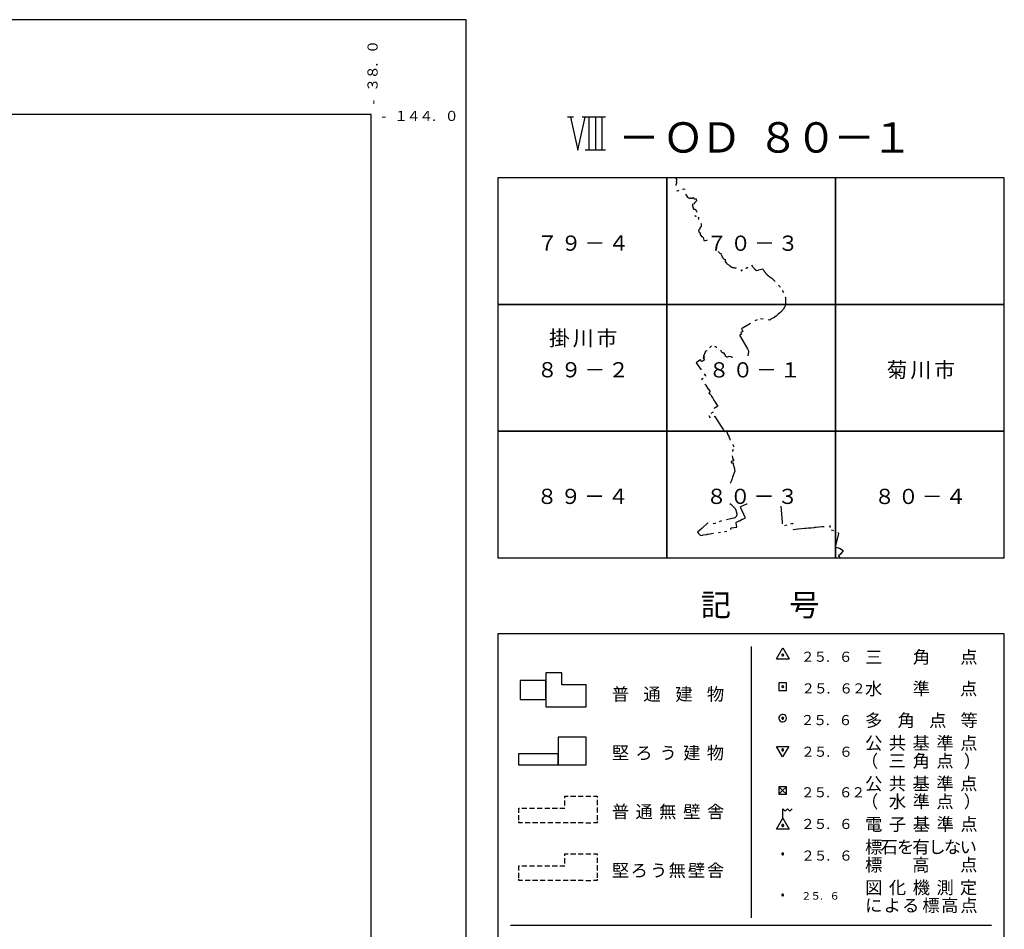
# Model space of a CAD drawing. Units: metres. Extents: x -40055 to -37747, y -145591 to -143873.
# Drawn here: x -38139 to -37750, y -144322 to -143962 of the extents above; entities that cross this region are included whole.
import ezdxf

# ---------------------------------------------------------------- set-up
doc = ezdxf.new("R2010")
doc.units = ezdxf.units.M
doc.header["$LTSCALE"] = 2.5
for name, color, linetype in [('9902000', 7, 'CONTINUOUS'), ('9903000', 7, 'CONTINUOUS'), ('9904000', 7, 'CONTINUOUS'), ('9905000', 7, 'CONTINUOUS'), ('9906000', 7, 'CONTINUOUS'), ('9910000', 7, 'CONTINUOUS')]:
    doc.layers.add(name, color=color, linetype=linetype)
doc.styles.add('Dm_Anotation', font='txt')
doc.styles.add('ＭＳ ゴシック', font='txt')

msp = doc.modelspace()

# ---------------------------------------------------------------- linework, layer by layer
at = {"layer": '9902000', "flags": 128}
for points in [[(-40000, -145500), (-38000, -145500), (-38000, -144000), (-40000, -144000)], [(-37950, -144075), (-37883.33, -144075), (-37883.33, -144025), (-37950, -144025)], [(-37883.33, -144075), (-37816.67, -144075), (-37816.67, -144025), (-37883.33, -144025)], [(-37816.67, -144075), (-37750, -144075), (-37750, -144025), (-37816.67, -144025)], [(-37950, -144125), (-37883.33, -144125), (-37883.33, -144075), (-37950, -144075)], [(-37816.67, -144125), (-37750, -144125), (-37750, -144075), (-37816.67, -144075)], [(-37950, -144175), (-37883.33, -144175), (-37883.33, -144125), (-37950, -144125)], [(-37883.33, -144175), (-37816.67, -144175), (-37816.67, -144125), (-37883.33, -144125)], [(-37816.67, -144175), (-37750, -144175), (-37750, -144125), (-37816.67, -144125)], [(-37950, -145405), (-37750, -145405), (-37750, -144205), (-37950, -144205)]]:
    msp.add_lwpolyline(points, close=True, dxfattribs=at)
for points in [[(-37850, -144210), (-37850, -144228.2), (-37850, -144251.4), (-37850, -144274.6), (-37850, -144297.8), (-37850, -144317.17)], [(-37923.55, -144269.83), (-37923.55, -144269.1), (-37922.29, -144269.1)], [(-37923.55, -144272.83), (-37923.55, -144270.83)], [(-37921.29, -144269.1), (-37919.29, -144269.1)], [(-37918.29, -144269.1), (-37916.29, -144269.1)], [(-37915.29, -144269.1), (-37913.29, -144269.1)], [(-37912.29, -144269.1), (-37910.79, -144269.1), (-37910.79, -144269.6)], [(-37910.79, -144270.6), (-37910.79, -144272.6)], [(-37941.77, -144275.62), (-37941.77, -144273.87), (-37941.52, -144273.87)], [(-37940.52, -144273.87), (-37938.52, -144273.87)], [(-37937.52, -144273.87), (-37935.52, -144273.87)], [(-37934.52, -144273.87), (-37932.52, -144273.87)], [(-37931.52, -144273.87), (-37929.52, -144273.87)], [(-37928.52, -144273.87), (-37926.52, -144273.87)], [(-37925.52, -144273.87), (-37923.55, -144273.87), (-37923.55, -144273.83)], [(-37910.79, -144273.6), (-37910.79, -144275.6)], [(-37940.29, -144279.62), (-37941.79, -144279.62), (-37941.79, -144279.12)], [(-37941.77, -144278.62), (-37941.77, -144276.62)], [(-37910.79, -144279.12), (-37910.79, -144279.62), (-37912.29, -144279.62)], [(-37910.79, -144276.6), (-37910.79, -144278.6)], [(-37937.29, -144279.62), (-37939.29, -144279.62)], [(-37934.29, -144279.62), (-37936.29, -144279.62)], [(-37931.29, -144279.62), (-37933.29, -144279.62)], [(-37928.29, -144279.62), (-37930.29, -144279.62)], [(-37925.29, -144279.62), (-37927.29, -144279.62)], [(-37922.29, -144279.62), (-37924.29, -144279.62)], [(-37919.29, -144279.62), (-37921.29, -144279.62)], [(-37916.29, -144279.62), (-37918.29, -144279.62)], [(-37915.29, -144279.62), (-37913.29, -144279.62)], [(-37755, -144320.17), (-37945, -144320.17)]]:
    msp.add_lwpolyline(points, dxfattribs=at)
at = {"layer": '9903000', "flags": 128}
for points in [[(-37840, -144214.81), (-37837.5, -144210.48), (-37835, -144214.81)], [(-37837.12, -144213.37), (-37837.22, -144213.12), (-37837.46, -144213), (-37837.72, -144213.07), (-37837.87, -144213.3), (-37837.82, -144213.56), (-37837.61, -144213.73), (-37837.35, -144213.71), (-37837.15, -144213.52), (-37837.12, -144213.37)], [(-37840, -144214.81), (-37835, -144214.81)], [(-37837.12, -144225.9), (-37837.22, -144225.64), (-37837.46, -144225.52), (-37837.72, -144225.59), (-37837.87, -144225.82), (-37837.82, -144226.09), (-37837.61, -144226.25), (-37837.35, -144226.24), (-37837.15, -144226.04), (-37837.12, -144225.9)], [(-37836.04, -144238.3), (-37836.14, -144237.76), (-37836.43, -144237.29), (-37836.86, -144236.96), (-37837.38, -144236.81), (-37837.93, -144236.85), (-37838.42, -144237.08), (-37838.8, -144237.47), (-37839.01, -144237.97), (-37839.03, -144238.52), (-37838.85, -144239.04), (-37838.5, -144239.45), (-37838.02, -144239.72), (-37837.48, -144239.79), (-37836.95, -144239.67), (-37836.5, -144239.37), (-37836.18, -144238.93), (-37836.05, -144238.4), (-37836.04, -144238.3)], [(-37837.17, -144238.3), (-37837.27, -144238.04), (-37837.51, -144237.92), (-37837.77, -144237.99), (-37837.91, -144238.22), (-37837.87, -144238.49), (-37837.66, -144238.65), (-37837.39, -144238.64), (-37837.2, -144238.44), (-37837.17, -144238.3)], [(-37837.55, -144253.57), (-37839.92, -144249.45)], [(-37839.92, -144249.45), (-37835.16, -144249.45)], [(-37835.16, -144249.45), (-37837.55, -144253.57)], [(-37839.04, -144265.37), (-37837.54, -144266.87)], [(-37839.04, -144268.37), (-37837.54, -144266.87), (-37836.04, -144268.37)], [(-37836.04, -144265.37), (-37837.54, -144266.87)], [(-37837.5, -144277.79), (-37837.5, -144274.04), (-37836.56, -144274.97), (-37835.62, -144274.04), (-37834.69, -144274.97), (-37833.75, -144274.04)], [(-37837.5, -144277.79), (-37835, -144282.12), (-37840, -144282.12), (-37837.5, -144277.79)], [(-37837.16, -144291.87), (-37837.25, -144291.62), (-37837.5, -144291.5), (-37837.76, -144291.57), (-37837.9, -144291.79), (-37837.86, -144292.06), (-37837.65, -144292.23), (-37837.38, -144292.21), (-37837.19, -144292.02), (-37837.16, -144291.87)], [(-37837.16, -144308.12), (-37837.25, -144307.87), (-37837.5, -144307.75), (-37837.76, -144307.82), (-37837.9, -144308.04), (-37837.86, -144308.31), (-37837.65, -144308.48), (-37837.38, -144308.46), (-37837.19, -144308.27), (-37837.16, -144308.12)]]:
    msp.add_lwpolyline(points, dxfattribs=at)
for points in [[(-37931.03, -144233.85), (-37915.15, -144233.85), (-37915.15, -144225.08), (-37924.79, -144225.08), (-37924.79, -144220.4), (-37931.03, -144220.4)], [(-37931.03, -144223.42), (-37941.16, -144223.42), (-37941.16, -144230.92), (-37931.03, -144230.92)], [(-37839, -144227.4), (-37836, -144227.4), (-37836, -144224.4), (-37839, -144224.4)], [(-37837.17, -144250.82), (-37837.17, -144250.8), (-37837.17, -144250.78), (-37837.18, -144250.75), (-37837.18, -144250.73), (-37837.19, -144250.71), (-37837.2, -144250.69), (-37837.21, -144250.66), (-37837.22, -144250.64), (-37837.23, -144250.62), (-37837.24, -144250.6), (-37837.26, -144250.58), (-37837.27, -144250.57), (-37837.29, -144250.55), (-37837.31, -144250.53), (-37837.32, -144250.52), (-37837.34, -144250.51), (-37837.36, -144250.49), (-37837.39, -144250.48), (-37837.41, -144250.47), (-37837.43, -144250.47), (-37837.45, -144250.46), (-37837.47, -144250.45), (-37837.5, -144250.45), (-37837.52, -144250.45), (-37837.54, -144250.45), (-37837.57, -144250.45), (-37837.59, -144250.45), (-37837.62, -144250.45), (-37837.64, -144250.46), (-37837.66, -144250.47), (-37837.68, -144250.47), (-37837.7, -144250.48), (-37837.73, -144250.49), (-37837.75, -144250.51), (-37837.77, -144250.52), (-37837.78, -144250.53), (-37837.8, -144250.55), (-37837.82, -144250.57), (-37837.83, -144250.58), (-37837.85, -144250.6), (-37837.86, -144250.62), (-37837.87, -144250.64), (-37837.88, -144250.66), (-37837.89, -144250.69), (-37837.9, -144250.71), (-37837.91, -144250.73), (-37837.91, -144250.75), (-37837.92, -144250.78), (-37837.92, -144250.8), (-37837.92, -144250.82), (-37837.92, -144250.85), (-37837.92, -144250.87), (-37837.91, -144250.89), (-37837.91, -144250.92), (-37837.9, -144250.94), (-37837.89, -144250.96), (-37837.88, -144250.98), (-37837.87, -144251), (-37837.86, -144251.02), (-37837.85, -144251.04), (-37837.83, -144251.06), (-37837.82, -144251.08), (-37837.8, -144251.1), (-37837.78, -144251.11), (-37837.77, -144251.13), (-37837.75, -144251.14), (-37837.73, -144251.15), (-37837.7, -144251.16), (-37837.68, -144251.17), (-37837.66, -144251.18), (-37837.64, -144251.19), (-37837.62, -144251.19), (-37837.59, -144251.2), (-37837.57, -144251.2), (-37837.54, -144251.2), (-37837.52, -144251.2), (-37837.5, -144251.2), (-37837.47, -144251.19), (-37837.45, -144251.19), (-37837.43, -144251.18), (-37837.41, -144251.17), (-37837.39, -144251.16), (-37837.36, -144251.15), (-37837.34, -144251.14), (-37837.32, -144251.13), (-37837.31, -144251.11), (-37837.29, -144251.1), (-37837.27, -144251.08), (-37837.26, -144251.06), (-37837.24, -144251.04), (-37837.23, -144251.02), (-37837.22, -144251), (-37837.21, -144250.98), (-37837.2, -144250.96), (-37837.19, -144250.94), (-37837.18, -144250.92), (-37837.18, -144250.89), (-37837.17, -144250.87), (-37837.17, -144250.85), (-37837.17, -144250.82)], [(-37839.04, -144268.37), (-37836.04, -144268.37), (-37836.04, -144265.37), (-37839.04, -144265.37)], [(-37837.12, -144280.67), (-37837.13, -144280.65), (-37837.13, -144280.63), (-37837.13, -144280.6), (-37837.14, -144280.58), (-37837.14, -144280.56), (-37837.15, -144280.53), (-37837.16, -144280.51), (-37837.17, -144280.49), (-37837.18, -144280.47), (-37837.2, -144280.45), (-37837.21, -144280.43), (-37837.23, -144280.42), (-37837.24, -144280.4), (-37837.26, -144280.38), (-37837.28, -144280.37), (-37837.3, -144280.36), (-37837.32, -144280.34), (-37837.34, -144280.33), (-37837.36, -144280.32), (-37837.38, -144280.32), (-37837.41, -144280.31), (-37837.43, -144280.3), (-37837.45, -144280.3), (-37837.48, -144280.3), (-37837.5, -144280.3), (-37837.52, -144280.3), (-37837.55, -144280.3), (-37837.57, -144280.3), (-37837.59, -144280.31), (-37837.62, -144280.32), (-37837.64, -144280.32), (-37837.66, -144280.33), (-37837.68, -144280.34), (-37837.7, -144280.36), (-37837.72, -144280.37), (-37837.74, -144280.38), (-37837.76, -144280.4), (-37837.77, -144280.42), (-37837.79, -144280.43), (-37837.8, -144280.45), (-37837.82, -144280.47), (-37837.83, -144280.49), (-37837.84, -144280.51), (-37837.85, -144280.53), (-37837.86, -144280.56), (-37837.86, -144280.58), (-37837.87, -144280.6), (-37837.87, -144280.63), (-37837.87, -144280.65), (-37837.88, -144280.67), (-37837.87, -144280.7), (-37837.87, -144280.72), (-37837.87, -144280.74), (-37837.86, -144280.77), (-37837.86, -144280.79), (-37837.85, -144280.81), (-37837.84, -144280.83), (-37837.83, -144280.85), (-37837.82, -144280.87), (-37837.8, -144280.89), (-37837.79, -144280.91), (-37837.77, -144280.93), (-37837.76, -144280.95), (-37837.74, -144280.96), (-37837.72, -144280.98), (-37837.7, -144280.99), (-37837.68, -144281), (-37837.66, -144281.01), (-37837.64, -144281.02), (-37837.62, -144281.03), (-37837.59, -144281.04), (-37837.57, -144281.04), (-37837.55, -144281.04), (-37837.52, -144281.05), (-37837.5, -144281.05), (-37837.48, -144281.05), (-37837.45, -144281.04), (-37837.43, -144281.04), (-37837.41, -144281.04), (-37837.38, -144281.03), (-37837.36, -144281.02), (-37837.34, -144281.01), (-37837.32, -144281), (-37837.3, -144280.99), (-37837.28, -144280.98), (-37837.26, -144280.96), (-37837.24, -144280.95), (-37837.23, -144280.93), (-37837.21, -144280.91), (-37837.2, -144280.89), (-37837.18, -144280.87), (-37837.17, -144280.85), (-37837.16, -144280.83), (-37837.15, -144280.81), (-37837.14, -144280.79), (-37837.14, -144280.77), (-37837.13, -144280.74), (-37837.13, -144280.72), (-37837.13, -144280.7), (-37837.12, -144280.67)]]:
    msp.add_lwpolyline(points, close=True, dxfattribs=at)
at = {"layer": '9905000', "flags": 128}
for points in [[(-37879.88, -144025), (-37879.84, -144025.02)], [(-37879.84, -144025.02), (-37879.81, -144025.11)], [(-37879.81, -144025.11), (-37879.65, -144025.22)], [(-37879.65, -144025.22), (-37879.57, -144025.34)], [(-37879.52, -144026.31), (-37879.58, -144026.36)], [(-37879.58, -144026.36), (-37879.58, -144026.37)], [(-37879.58, -144026.37), (-37879.58, -144026.49)], [(-37879.58, -144026.49), (-37879.57, -144026.52)], [(-37879.57, -144025.34), (-37879.46, -144025.45)], [(-37879.57, -144026.52), (-37879.53, -144026.67)], [(-37879.53, -144026.67), (-37879.52, -144026.7)], [(-37879.47, -144026.2), (-37879.52, -144026.31)], [(-37879.52, -144026.7), (-37879.48, -144026.84)], [(-37879.42, -144025.72), (-37879.47, -144025.83)], [(-37879.47, -144025.83), (-37879.45, -144025.92)], [(-37879.45, -144026.09), (-37879.47, -144026.2)], [(-37879.46, -144025.45), (-37879.38, -144025.5)], [(-37879.45, -144025.92), (-37879.45, -144026.09)], [(-37879.38, -144025.5), (-37879.42, -144025.72)], [(-37879.67, -144027.73), (-37879.71, -144027.95)], [(-37879.62, -144027.33), (-37879.68, -144027.66)], [(-37879.68, -144027.66), (-37879.67, -144027.73)], [(-37879.6, -144027.27), (-37879.62, -144027.33)], [(-37879.48, -144027.13), (-37879.6, -144027.26)], [(-37879.6, -144027.26), (-37879.6, -144027.27)], [(-37879.48, -144026.84), (-37879.46, -144026.88)], [(-37879.47, -144027.12), (-37879.48, -144027.13)], [(-37879.46, -144026.93), (-37879.47, -144027.01)], [(-37879.47, -144027.01), (-37879.47, -144027.09)], [(-37879.47, -144027.09), (-37879.47, -144027.12)], [(-37879.46, -144026.88), (-37879.46, -144026.93)], [(-37879.34, -144029.89), (-37879.31, -144029.99)], [(-37879.31, -144029.99), (-37879.29, -144030.07)], [(-37879.29, -144030.07), (-37879.24, -144030.05)], [(-37879.24, -144030.05), (-37878.7, -144029.91)], [(-37878.7, -144029.91), (-37878.5, -144029.86)], [(-37877.05, -144029.48), (-37876.87, -144029.43)], [(-37876.87, -144029.43), (-37876.36, -144029.29)], [(-37876.36, -144029.29), (-37876.3, -144029.49)], [(-37876.3, -144029.49), (-37876.29, -144029.58)], [(-37875.94, -144031.4), (-37875.15, -144032.64)], [(-37875.15, -144032.64), (-37875, -144032.73)], [(-37875, -144032.73), (-37874.87, -144032.81)], [(-37874.87, -144032.81), (-37874.55, -144032.84)], [(-37874.55, -144032.84), (-37874.52, -144032.84)], [(-37874.52, -144032.84), (-37874.4, -144032.87)], [(-37874.4, -144032.87), (-37874.16, -144032.93)], [(-37874.16, -144032.93), (-37874.02, -144032.91)], [(-37874.02, -144032.91), (-37873.94, -144032.9)], [(-37873.94, -144032.9), (-37873.8, -144032.92)], [(-37873.8, -144032.92), (-37873.43, -144032.97)], [(-37873.43, -144032.97), (-37873.35, -144032.96)], [(-37873.35, -144032.96), (-37873.27, -144032.92)], [(-37873.27, -144032.92), (-37872.89, -144032.77)], [(-37872.89, -144032.77), (-37872.78, -144032.86)], [(-37872.78, -144032.86), (-37872.7, -144032.92)], [(-37872.7, -144032.92), (-37872.35, -144033.2)], [(-37872.35, -144033.2), (-37872.13, -144033.26)], [(-37871.99, -144034.39), (-37872.21, -144034.66)], [(-37872.13, -144033.26), (-37871.99, -144033.26)], [(-37871.99, -144033.26), (-37871.72, -144033.23)], [(-37871.8, -144034.3), (-37871.99, -144034.39)], [(-37871.75, -144034.26), (-37871.8, -144034.3)], [(-37871.73, -144034.24), (-37871.75, -144034.26)], [(-37871.69, -144034.21), (-37871.73, -144034.24)], [(-37871.72, -144033.23), (-37871.63, -144034.01)], [(-37871.63, -144034.04), (-37871.69, -144034.21)], [(-37871.63, -144034.01), (-37871.63, -144034.04)], [(-37873.19, -144035.42), (-37873.28, -144035.44)], [(-37873.28, -144035.44), (-37872.76, -144037.38)], [(-37872.51, -144035.27), (-37873.19, -144035.42)], [(-37872.76, -144037.38), (-37872.74, -144037.38)], [(-37872.74, -144037.38), (-37871.93, -144037.26)], [(-37872.48, -144035.22), (-37872.51, -144035.27)], [(-37872.37, -144034.98), (-37872.48, -144035.22)], [(-37872.33, -144034.88), (-37872.37, -144034.98)], [(-37872.32, -144034.86), (-37872.33, -144034.88)], [(-37872.21, -144034.66), (-37872.32, -144034.86)], [(-37871.93, -144037.26), (-37871.9, -144037.41)], [(-37871.9, -144037.41), (-37871.87, -144037.55)], [(-37871.87, -144037.55), (-37871.77, -144037.84)], [(-37871.77, -144037.84), (-37871.75, -144037.91)], [(-37871.75, -144037.91), (-37871.69, -144038)], [(-37871.69, -144038), (-37871.57, -144038.17)], [(-37871.57, -144038.17), (-37871.56, -144038.18)], [(-37871.56, -144038.18), (-37871.53, -144038.25)], [(-37871.53, -144038.25), (-37871.49, -144038.33)], [(-37871.49, -144038.33), (-37871.44, -144038.43)], [(-37872.17, -144039.65), (-37872.05, -144040.11)], [(-37872.05, -144040.11), (-37872.01, -144040.1)], [(-37872.01, -144040.1), (-37871.54, -144039.99)], [(-37871.44, -144038.43), (-37871.42, -144038.46)], [(-37870.94, -144040.36), (-37870.83, -144040.71)], [(-37870.83, -144040.71), (-37870.77, -144041.02)], [(-37870.77, -144041.02), (-37870.73, -144041.22)], [(-37870.73, -144041.22), (-37870.7, -144041.34)], [(-37870.6, -144045.53), (-37870.77, -144045.84)], [(-37870.77, -144045.84), (-37870.77, -144045.86)], [(-37870.77, -144045.84), (-37870.77, -144045.84)], [(-37870.77, -144045.86), (-37870.71, -144045.98)], [(-37870.71, -144045.98), (-37870.68, -144046.1)], [(-37870.68, -144046.1), (-37870.53, -144046.4)], [(-37870.49, -144045.4), (-37870.6, -144045.53)], [(-37870.3, -144045.25), (-37870.49, -144045.4)], [(-37870.28, -144044.73), (-37870.31, -144044.97)], [(-37870.31, -144044.97), (-37870.3, -144044.99)], [(-37870.3, -144044.99), (-37870.3, -144045.25)], [(-37870.05, -144044.45), (-37870.28, -144044.73)], [(-37869.66, -144044.24), (-37870.05, -144044.45)], [(-37869.8, -144043.04), (-37869.7, -144043.17)], [(-37869.76, -144043.56), (-37869.78, -144043.88)], [(-37869.78, -144043.88), (-37869.69, -144044.16)], [(-37869.68, -144043.36), (-37869.76, -144043.56)], [(-37869.7, -144043.17), (-37869.7, -144043.19)], [(-37869.7, -144043.19), (-37869.68, -144043.36)], [(-37869.69, -144044.16), (-37869.66, -144044.24)], [(-37870.53, -144046.4), (-37870.16, -144046.62)], [(-37870.14, -144046.69), (-37870.18, -144046.96)], [(-37870.18, -144046.96), (-37870.16, -144047.17)], [(-37870.16, -144046.62), (-37870.14, -144046.69)], [(-37870.16, -144047.17), (-37870.09, -144047.29)], [(-37870.09, -144047.29), (-37869.63, -144048.05)], [(-37869.63, -144048.05), (-37869.55, -144048.11)], [(-37869.55, -144048.11), (-37869.39, -144048.15)], [(-37869.39, -144048.15), (-37869.22, -144048.2)], [(-37869.22, -144048.2), (-37868.92, -144048.53)], [(-37868.92, -144048.53), (-37868.84, -144049.09)], [(-37868.84, -144049.09), (-37868.69, -144049.5)], [(-37868.69, -144049.5), (-37868.62, -144049.7)], [(-37868.62, -144049.7), (-37868.11, -144049.67)], [(-37868.11, -144049.67), (-37867.56, -144049.52)], [(-37867.56, -144049.52), (-37867.52, -144049.51)], [(-37867.52, -144049.51), (-37867.5, -144049.51)], [(-37867.5, -144049.51), (-37867.16, -144049.48)], [(-37863.06, -144054.02), (-37862.64, -144054.41)], [(-37863.06, -144054.02), (-37863.06, -144054.02)], [(-37862.64, -144054.41), (-37862.32, -144054.68)], [(-37862.32, -144054.68), (-37862.02, -144054.85)], [(-37862.02, -144054.85), (-37861.86, -144055.12)], [(-37861.86, -144055.12), (-37861.78, -144055.36)], [(-37861.78, -144055.36), (-37861.67, -144055.51)], [(-37861.67, -144055.51), (-37861.43, -144056.09)], [(-37861.43, -144056.09), (-37861.13, -144056.34)], [(-37861.13, -144056.34), (-37861.11, -144056.69)], [(-37861.11, -144056.69), (-37860.95, -144056.98)], [(-37860.95, -144056.98), (-37860.21, -144057.23)], [(-37860.21, -144057.23), (-37860.25, -144057.92)], [(-37860.25, -144057.92), (-37859.92, -144058.39)], [(-37859.92, -144058.39), (-37859.78, -144058.54)], [(-37859.78, -144058.54), (-37859.66, -144058.76)], [(-37859.66, -144058.76), (-37859.47, -144058.91)], [(-37859.47, -144058.91), (-37859.43, -144058.95)], [(-37859.43, -144058.95), (-37859.31, -144058.98)], [(-37859.31, -144058.98), (-37858.44, -144059.58)], [(-37858.44, -144059.58), (-37858.37, -144059.71)], [(-37858.37, -144059.71), (-37858.38, -144059.77)], [(-37858.38, -144059.77), (-37858.33, -144059.85)], [(-37858.33, -144059.85), (-37858.23, -144059.9)], [(-37858.23, -144059.9), (-37858.15, -144059.93)], [(-37858.23, -144059.9), (-37858.23, -144059.9)], [(-37858.15, -144059.93), (-37858.09, -144059.97)], [(-37858.09, -144059.97), (-37857.9, -144060.09)], [(-37857.9, -144060.09), (-37857.69, -144060.19)], [(-37857.69, -144060.19), (-37857.59, -144060.21)], [(-37857.59, -144060.21), (-37857.44, -144060.25)], [(-37857.44, -144060.25), (-37857.41, -144060.31)], [(-37857.41, -144060.31), (-37857.3, -144060.34)], [(-37857.3, -144060.34), (-37857.25, -144060.32)], [(-37857.25, -144060.32), (-37857.12, -144060.38)], [(-37857.12, -144060.38), (-37857.11, -144060.38)], [(-37857.11, -144060.38), (-37857.04, -144060.4)], [(-37857.04, -144060.4), (-37856.9, -144060.35)], [(-37856.9, -144060.35), (-37856.73, -144060.42)], [(-37856.9, -144060.35), (-37856.9, -144060.35)], [(-37856.73, -144060.42), (-37856.65, -144060.43)], [(-37856.65, -144060.43), (-37856.44, -144060.46)], [(-37856.44, -144060.46), (-37856.31, -144060.47)], [(-37856.44, -144060.46), (-37856.44, -144060.46)], [(-37856.31, -144060.47), (-37856.26, -144060.47)], [(-37856.26, -144060.47), (-37856.07, -144060.42)], [(-37856.07, -144060.42), (-37856.06, -144060.42)], [(-37856.06, -144060.42), (-37855.8, -144060.35)], [(-37854.12, -144061.29), (-37854.09, -144061.32)], [(-37854.09, -144061.32), (-37853.95, -144061.43)], [(-37853.95, -144061.43), (-37853.83, -144061.52)], [(-37853.83, -144061.52), (-37853.73, -144061.62)], [(-37853.73, -144061.62), (-37853.72, -144061.61)], [(-37853.72, -144061.61), (-37853.62, -144061.5)], [(-37853.62, -144061.5), (-37853.61, -144061.49)], [(-37853.61, -144061.49), (-37853.53, -144061.43)], [(-37853.53, -144061.43), (-37853.42, -144061.32)], [(-37853.42, -144061.32), (-37853.37, -144061.3)], [(-37852.11, -144060.59), (-37851.98, -144060.55)], [(-37851.98, -144060.55), (-37851.93, -144060.53)], [(-37851.93, -144060.53), (-37851.63, -144060.52)], [(-37851.63, -144060.52), (-37851.5, -144060.47)], [(-37851.5, -144060.47), (-37851.35, -144060.31)], [(-37851.35, -144060.31), (-37851.31, -144060.28)], [(-37851.31, -144060.28), (-37851.24, -144060.21)], [(-37849.86, -144059.45), (-37849.58, -144059.81)], [(-37849.58, -144059.81), (-37849.33, -144060.11)], [(-37849.33, -144060.11), (-37849.16, -144060.29)], [(-37849.16, -144060.29), (-37848.5, -144060.95)], [(-37848.5, -144060.95), (-37847.91, -144061.47)], [(-37847.91, -144061.47), (-37847.32, -144061.45)], [(-37847.32, -144061.45), (-37847.24, -144061.42)], [(-37847.24, -144061.42), (-37846.94, -144061.33)], [(-37846.94, -144061.33), (-37846.47, -144061.2)], [(-37846.47, -144061.2), (-37845.38, -144060.87)], [(-37845.38, -144060.87), (-37845.25, -144061.11)], [(-37845.25, -144061.11), (-37845.08, -144061.42)], [(-37845.08, -144061.42), (-37844.98, -144061.59)], [(-37844.98, -144061.59), (-37844.94, -144061.66)], [(-37844.94, -144061.66), (-37844.75, -144061.94)], [(-37844.75, -144061.94), (-37844.56, -144062.21)], [(-37844.56, -144062.21), (-37844.16, -144062.69)], [(-37844.16, -144062.69), (-37844.03, -144062.84)], [(-37844.03, -144062.84), (-37843.84, -144063.03)], [(-37843.84, -144063.03), (-37843.65, -144063.19)], [(-37843.65, -144063.19), (-37843.32, -144063.48)], [(-37843.32, -144063.48), (-37843.09, -144063.68)], [(-37843.09, -144063.68), (-37842.96, -144063.77)], [(-37842.96, -144063.77), (-37841.82, -144064.62)], [(-37841.82, -144064.62), (-37841.48, -144064.93)], [(-37841.48, -144064.93), (-37841.47, -144064.94)], [(-37841.47, -144064.94), (-37840.7, -144065.6)], [(-37840.7, -144065.6), (-37840.47, -144065.85)], [(-37839.12, -144067.33), (-37838.63, -144067.87)], [(-37838.63, -144067.87), (-37838.47, -144068.09)], [(-37837.68, -144069.36), (-37837.2, -144070.24)], [(-37836.5, -144072.1), (-37836.48, -144072.18)], [(-37836.48, -144072.18), (-37836.38, -144073.31)], [(-37836.38, -144073.31), (-37836.37, -144073.58)], [(-37837.34, -144076.91), (-37837.7, -144077.33)], [(-37836.82, -144076.06), (-37837.34, -144076.91)], [(-37836.72, -144075.85), (-37836.82, -144076.06)], [(-37836.53, -144075.21), (-37836.72, -144075.85)], [(-37836.44, -144074.62), (-37836.53, -144075.21)], [(-37836.38, -144074.2), (-37836.44, -144074.62)], [(-37836.37, -144073.81), (-37836.38, -144074.2)], [(-37836.37, -144073.58), (-37836.37, -144073.81)], [(-37847.67, -144080.97), (-37848.53, -144081.47)], [(-37845.29, -144080.75), (-37846.28, -144080.63)], [(-37842.64, -144081.08), (-37843.3, -144081)], [(-37842.15, -144080.73), (-37842.64, -144081.08)], [(-37840.94, -144080.11), (-37842.15, -144080.73)], [(-37839.91, -144079.42), (-37840.94, -144080.11)], [(-37839.42, -144078.96), (-37839.91, -144079.42)], [(-37838.67, -144078.26), (-37839.42, -144078.96)], [(-37838.35, -144077.94), (-37838.67, -144078.26)], [(-37838.18, -144077.79), (-37838.35, -144077.94)], [(-37838, -144077.65), (-37838.18, -144077.79)], [(-37837.87, -144077.53), (-37838, -144077.65)], [(-37837.7, -144077.33), (-37837.87, -144077.53)], [(-37853.37, -144084.26), (-37853.82, -144084.52)], [(-37853.82, -144084.52), (-37853.52, -144085.08)], [(-37853.52, -144085.08), (-37853.22, -144085.62)], [(-37853.17, -144084.15), (-37853.37, -144084.26)], [(-37851.52, -144083.19), (-37853.17, -144084.15)], [(-37850.27, -144082.47), (-37851.52, -144083.19)], [(-37853.86, -144086.69), (-37854.6, -144087.12)], [(-37854.6, -144087.12), (-37851.47, -144092.51)], [(-37854, -144086.06), (-37854.08, -144086.11)], [(-37854.08, -144086.11), (-37853.78, -144086.65)], [(-37853.22, -144085.62), (-37854, -144086.06)], [(-37853.78, -144086.65), (-37853.86, -144086.69)], [(-37866.31, -144091.91), (-37866.35, -144092.01)], [(-37866.08, -144091.7), (-37866.31, -144091.91)], [(-37865.86, -144091.48), (-37866.08, -144091.7)], [(-37865.81, -144091.45), (-37865.86, -144091.48)], [(-37865.67, -144091.3), (-37865.81, -144091.45)], [(-37864.28, -144091.51), (-37864.35, -144091.48)], [(-37864.07, -144091.65), (-37864.28, -144091.51)], [(-37864, -144091.61), (-37864.07, -144091.65)], [(-37863.96, -144091.63), (-37864, -144091.61)], [(-37863.8, -144091.89), (-37863.96, -144091.63)], [(-37863.65, -144091.95), (-37863.8, -144091.89)], [(-37863.58, -144091.99), (-37863.65, -144091.95)], [(-37851.47, -144092.51), (-37851.01, -144093.31)], [(-37868.75, -144095.92), (-37868.95, -144096.06)], [(-37868.95, -144096.06), (-37868.95, -144096.07)], [(-37868.95, -144096.07), (-37868.44, -144096.82)], [(-37868.85, -144095.3), (-37868.87, -144095.36)], [(-37868.87, -144095.36), (-37868.78, -144095.41)], [(-37868.18, -144093.75), (-37868.85, -144095.3)], [(-37868.78, -144095.41), (-37868.63, -144095.42)], [(-37868.45, -144095.7), (-37868.75, -144095.92)], [(-37868.63, -144095.42), (-37868.61, -144095.45)], [(-37868.61, -144095.45), (-37868.45, -144095.7)], [(-37868.11, -144093.47), (-37868.18, -144093.75)], [(-37867.83, -144093.39), (-37868.11, -144093.47)], [(-37867.49, -144093.29), (-37867.83, -144093.39)], [(-37867.42, -144093.27), (-37867.49, -144093.29)], [(-37861.93, -144093.04), (-37861.95, -144092.94)], [(-37861.9, -144093.04), (-37861.93, -144093.04)], [(-37861.87, -144093.3), (-37861.9, -144093.04)], [(-37861.76, -144093.54), (-37861.87, -144093.3)], [(-37861.69, -144093.64), (-37861.76, -144093.54)], [(-37861.67, -144093.71), (-37861.69, -144093.64)], [(-37861.61, -144093.78), (-37861.67, -144093.71)], [(-37861.56, -144093.83), (-37861.61, -144093.78)], [(-37861.48, -144093.9), (-37861.56, -144093.83)], [(-37861.37, -144093.92), (-37861.48, -144093.9)], [(-37861.26, -144093.99), (-37861.37, -144093.92)], [(-37861.12, -144094.05), (-37861.26, -144093.99)], [(-37860.99, -144094.07), (-37861.12, -144094.05)], [(-37860.92, -144094.15), (-37860.99, -144094.07)], [(-37860.8, -144094.18), (-37860.92, -144094.15)], [(-37860.62, -144094.17), (-37860.8, -144094.18)], [(-37860.52, -144094.37), (-37860.62, -144094.17)], [(-37860.55, -144094.54), (-37860.5, -144094.48)], [(-37860.51, -144094.56), (-37860.55, -144094.54)], [(-37860.5, -144094.48), (-37860.52, -144094.37)], [(-37860.41, -144094.7), (-37860.51, -144094.56)], [(-37860.34, -144094.79), (-37860.41, -144094.7)], [(-37860.28, -144094.87), (-37860.34, -144094.79)], [(-37860.17, -144094.98), (-37860.28, -144094.87)], [(-37860.12, -144095.02), (-37860.17, -144094.98)], [(-37860.09, -144095.18), (-37860.12, -144095.02)], [(-37860.08, -144095.34), (-37860.09, -144095.18)], [(-37859.95, -144095.52), (-37860.08, -144095.34)], [(-37859.77, -144095.66), (-37859.95, -144095.52)], [(-37859.66, -144095.68), (-37859.77, -144095.66)], [(-37859.59, -144095.74), (-37859.66, -144095.68)], [(-37859.36, -144095.75), (-37859.59, -144095.74)], [(-37859.02, -144095.63), (-37859.36, -144095.75)], [(-37858.76, -144095.55), (-37859.02, -144095.63)], [(-37858.63, -144095.54), (-37858.76, -144095.55)], [(-37858.2, -144095.57), (-37858.63, -144095.54)], [(-37858.1, -144095.58), (-37858.2, -144095.57)], [(-37857.94, -144095.64), (-37858.1, -144095.58)], [(-37857.85, -144095.68), (-37857.94, -144095.64)], [(-37857.7, -144095.71), (-37857.85, -144095.68)], [(-37857.61, -144095.75), (-37857.7, -144095.71)], [(-37857.19, -144095.89), (-37857.61, -144095.75)], [(-37851.04, -144093.54), (-37851.33, -144095.28)], [(-37851.02, -144093.38), (-37851.04, -144093.54)], [(-37851.01, -144093.31), (-37851.02, -144093.38)], [(-37871.57, -144097.88), (-37871.65, -144097.93)], [(-37871.65, -144097.93), (-37869.69, -144100.75)], [(-37871.43, -144097.78), (-37871.57, -144097.88)], [(-37869.98, -144096.76), (-37871.43, -144097.78)], [(-37869.54, -144097.4), (-37869.98, -144096.76)], [(-37869.46, -144097.52), (-37869.54, -144097.4)], [(-37868.95, -144097.17), (-37869.46, -144097.52)], [(-37868.44, -144096.82), (-37868.95, -144097.17)], [(-37869.17, -144104.27), (-37869.53, -144104.51)], [(-37869.53, -144104.51), (-37869.49, -144104.57)], [(-37868.95, -144104.11), (-37869.17, -144104.27)], [(-37868.55, -144102.39), (-37867.99, -144103.19)], [(-37867.99, -144103.19), (-37867.98, -144103.21)], [(-37869.49, -144104.57), (-37869.36, -144104.75)], [(-37868.23, -144106.4), (-37867.94, -144106.82)], [(-37867.94, -144106.82), (-37867.91, -144106.87)], [(-37867.91, -144106.87), (-37866.9, -144108.33)], [(-37866.9, -144108.33), (-37866.86, -144108.39)], [(-37866.86, -144108.39), (-37866.83, -144108.43)], [(-37866.83, -144108.43), (-37866.32, -144109.18)], [(-37866.61, -144109.82), (-37866.65, -144109.85)], [(-37866.65, -144109.85), (-37866.49, -144110.18)], [(-37866.11, -144109.47), (-37866.61, -144109.82)], [(-37866.49, -144110.18), (-37866.24, -144110.27)], [(-37866.32, -144109.18), (-37866.11, -144109.47)], [(-37866.24, -144110.27), (-37866.1, -144110.48)], [(-37866.1, -144110.48), (-37866.08, -144110.51)], [(-37866.08, -144110.51), (-37865.97, -144110.69)], [(-37865.97, -144110.69), (-37865.68, -144111.14)], [(-37865.68, -144111.14), (-37865.58, -144111.3)], [(-37865.58, -144111.3), (-37865.18, -144111.94)], [(-37865.18, -144111.94), (-37864.7, -144112.71)], [(-37864.7, -144112.71), (-37864.67, -144112.76)], [(-37864.67, -144112.76), (-37864.18, -144113.53)], [(-37864.23, -144115.79), (-37864.66, -144116.05)], [(-37863.19, -144115.13), (-37864.23, -144115.79)], [(-37864.18, -144113.53), (-37863.73, -144114.25)], [(-37863.73, -144114.25), (-37863.7, -144114.29)], [(-37863.7, -144114.29), (-37863.68, -144114.35)], [(-37863.68, -144114.35), (-37863.65, -144114.4)], [(-37863.65, -144114.4), (-37863.19, -144115.13)], [(-37866.7, -144118.83), (-37866.18, -144119.68)], [(-37865.05, -144117.41), (-37865.89, -144117.95)], [(-37864.63, -144119.27), (-37864.34, -144119.08)], [(-37864.34, -144119.08), (-37864.32, -144119.11)], [(-37864.32, -144119.11), (-37864.33, -144119.12)], [(-37864.33, -144119.12), (-37864.29, -144119.19)], [(-37864.29, -144119.19), (-37861.78, -144123.19)], [(-37861.78, -144123.19), (-37861.23, -144124.08)], [(-37861.23, -144124.08), (-37860.54, -144125.18)], [(-37860.54, -144125.18), (-37860.42, -144125.07)], [(-37860.42, -144125.07), (-37860.29, -144125)], [(-37860.29, -144125), (-37859.76, -144124.77)], [(-37859.76, -144124.77), (-37859.72, -144124.85)], [(-37859.72, -144124.85), (-37859.14, -144126.39)], [(-37859.14, -144126.39), (-37859.08, -144126.51)], [(-37859.08, -144126.51), (-37858.84, -144126.99)], [(-37858.84, -144126.99), (-37858.77, -144127.14)], [(-37858.77, -144127.14), (-37858.68, -144127.42)], [(-37858.68, -144127.42), (-37858.38, -144128.09)], [(-37858.38, -144128.09), (-37858.3, -144128.38)], [(-37858.3, -144128.38), (-37858.23, -144128.53)], [(-37857.28, -144130.29), (-37857.21, -144130.43)], [(-37857.21, -144130.43), (-37857.12, -144130.68)], [(-37857.12, -144130.68), (-37856.78, -144131.11)], [(-37856.78, -144131.11), (-37856.76, -144131.13)], [(-37857.44, -144134.74), (-37857.44, -144134.78)], [(-37857.44, -144134.78), (-37857.3, -144135.38)], [(-37857.32, -144132.54), (-37857.33, -144132.6)], [(-37857.33, -144132.6), (-37857.31, -144132.92)], [(-37857.26, -144132.47), (-37857.32, -144132.54)], [(-37857.31, -144132.92), (-37857.32, -144133.04)], [(-37857.3, -144135.38), (-37857.17, -144135.79)], [(-37856.99, -144132.35), (-37857.26, -144132.47)], [(-37856.9, -144132.28), (-37856.99, -144132.35)], [(-37857.83, -144137.32), (-37857.89, -144137.34)], [(-37857.89, -144137.34), (-37857.81, -144137.51)], [(-37857.74, -144136.9), (-37857.84, -144136.92)], [(-37857.84, -144136.92), (-37857.82, -144137.04)], [(-37857.79, -144137.29), (-37857.83, -144137.32)], [(-37857.82, -144137.04), (-37857.79, -144137.18)], [(-37857.81, -144137.51), (-37857.51, -144137.48)], [(-37857.79, -144137.18), (-37857.79, -144137.29)], [(-37857.51, -144136.86), (-37857.74, -144136.9)], [(-37857.19, -144136.73), (-37857.51, -144136.86)], [(-37857.51, -144137.48), (-37857.24, -144137.37)], [(-37857.24, -144137.37), (-37857.14, -144137.78)], [(-37857.09, -144136.69), (-37857.19, -144136.73)], [(-37857.17, -144135.79), (-37857.03, -144136.21)], [(-37857.14, -144137.78), (-37857.1, -144137.93)], [(-37857.1, -144137.93), (-37857.1, -144137.94)], [(-37857.1, -144137.94), (-37856.74, -144139.34)], [(-37856.94, -144136.63), (-37857.09, -144136.69)], [(-37857.03, -144136.21), (-37856.88, -144136.6)], [(-37856.88, -144136.6), (-37856.94, -144136.63)], [(-37856.74, -144139.34), (-37856.38, -144140.71)], [(-37857.29, -144143.19), (-37857.45, -144143.66)], [(-37856.38, -144140.71), (-37857.29, -144143.19)], [(-37858.13, -144145.36), (-37858.21, -144145.55)], [(-37858.08, -144145.24), (-37858.13, -144145.36)], [(-37858.03, -144145.12), (-37858.08, -144145.24)], [(-37857.93, -144144.86), (-37858.03, -144145.12)], [(-37857.87, -144144.74), (-37857.93, -144144.86)], [(-37857.81, -144144.59), (-37857.87, -144144.74)], [(-37857.73, -144144.38), (-37857.81, -144144.59)], [(-37857.67, -144144.22), (-37857.73, -144144.38)], [(-37857.63, -144144.12), (-37857.67, -144144.22)], [(-37857.6, -144144.02), (-37857.63, -144144.12)], [(-37857.53, -144143.86), (-37857.6, -144144.02)], [(-37857.45, -144143.66), (-37857.53, -144143.86)], [(-37858.39, -144153.48), (-37857.89, -144153.95)], [(-37857.89, -144153.95), (-37856.64, -144155.15)], [(-37854.22, -144154.77), (-37854.07, -144154.71)], [(-37854, -144155.29), (-37854.22, -144154.77)], [(-37854.07, -144154.71), (-37851.64, -144153.7)], [(-37851.64, -144153.7), (-37851.58, -144153.67)], [(-37838.3, -144154.57), (-37837.69, -144160.71)], [(-37856.64, -144155.15), (-37856.34, -144155.45)], [(-37855.78, -144158.51), (-37856.48, -144159.18)], [(-37856.34, -144155.45), (-37856.02, -144156.11)], [(-37856.02, -144156.11), (-37855.6, -144157.6)], [(-37855.6, -144157.6), (-37855.78, -144158.51)], [(-37852.41, -144159.12), (-37854, -144155.29)], [(-37867.21, -144161.36), (-37869.17, -144163.19)], [(-37866.92, -144161.43), (-37867.21, -144161.36)], [(-37864.34, -144161.37), (-37864.98, -144161.53)], [(-37864.02, -144161.26), (-37864.34, -144161.37)], [(-37861.67, -144160.43), (-37862.61, -144160.76)], [(-37857.49, -144159.5), (-37859.73, -144159.95)], [(-37857.8, -144163.19), (-37855.61, -144162.83)], [(-37856.79, -144159.28), (-37857.49, -144159.5)], [(-37856.48, -144159.18), (-37856.79, -144159.28)], [(-37855.9, -144161.04), (-37855.86, -144161.02)], [(-37855.88, -144161.17), (-37855.9, -144161.04)], [(-37855.61, -144162.83), (-37855.88, -144161.17)], [(-37855.86, -144161.02), (-37855.77, -144160.97)], [(-37855.77, -144160.97), (-37855.18, -144160.65)], [(-37855.18, -144160.65), (-37854.71, -144160.4)], [(-37854.71, -144160.4), (-37854.65, -144160.36)], [(-37854.65, -144160.36), (-37853.53, -144159.78)], [(-37854.65, -144160.36), (-37854.65, -144160.36)], [(-37853.53, -144159.78), (-37853.5, -144159.77)], [(-37853.5, -144159.77), (-37853.35, -144159.71)], [(-37853.35, -144159.71), (-37853.32, -144159.7)], [(-37853.32, -144159.7), (-37852.48, -144159.35)], [(-37852.48, -144159.35), (-37852.41, -144159.32)], [(-37852.34, -144159.28), (-37852.41, -144159.12)], [(-37852.41, -144159.32), (-37852.34, -144159.28)], [(-37837.69, -144160.71), (-37837.69, -144161.59)], [(-37836.67, -144162.19), (-37835.71, -144161.91)], [(-37834.27, -144161.5), (-37833.65, -144161.33)], [(-37833.65, -144161.33), (-37833.62, -144161.68)], [(-37824.3, -144162.89), (-37821.92, -144162.67)], [(-37821.92, -144162.67), (-37821.82, -144162.66)], [(-37821.82, -144162.66), (-37821.81, -144162.66)], [(-37821.81, -144162.66), (-37821.72, -144162.65)], [(-37821.72, -144162.65), (-37821.1, -144162.59)], [(-37821.1, -144162.59), (-37821.09, -144162.59)], [(-37821.1, -144162.59), (-37821.1, -144162.59)], [(-37819.1, -144162.39), (-37819.04, -144162.38)], [(-37819.04, -144162.38), (-37818.79, -144162.35)], [(-37818.75, -144162.35), (-37818.91, -144162.98)], [(-37818.79, -144162.35), (-37818.75, -144162.35)], [(-37869.43, -144163.4), (-37871.19, -144164.92)], [(-37871.19, -144164.92), (-37870.75, -144165.35)], [(-37870.75, -144165.35), (-37869.96, -144166.12)], [(-37869.96, -144166.12), (-37869.2, -144165.99)], [(-37869.17, -144163.19), (-37869.43, -144163.4)], [(-37869.2, -144165.99), (-37868.9, -144165.94)], [(-37868.9, -144165.94), (-37867.52, -144165.73)], [(-37867.52, -144165.73), (-37867.3, -144165.69)], [(-37867.3, -144165.69), (-37867.24, -144165.68)], [(-37867.24, -144165.68), (-37867.09, -144165.66)], [(-37867.09, -144165.66), (-37866.36, -144165.54)], [(-37866.36, -144165.54), (-37866.28, -144165.52)], [(-37866.28, -144165.52), (-37866.23, -144165.52)], [(-37866.23, -144165.52), (-37865.7, -144165.42)], [(-37865.7, -144165.42), (-37864.88, -144165.29)], [(-37862.93, -144165.14), (-37862.74, -144164.98)], [(-37862.93, -144165.14), (-37862.93, -144165.14)], [(-37862.74, -144164.98), (-37862.73, -144164.94)], [(-37862.73, -144164.94), (-37862.72, -144164.94)], [(-37862.72, -144164.94), (-37862.03, -144164.83)], [(-37860.55, -144164.59), (-37860.48, -144164.58)], [(-37860.48, -144164.58), (-37860.46, -144164.57)], [(-37860.46, -144164.57), (-37860.31, -144164.55)], [(-37860.31, -144164.55), (-37860.28, -144164.54)], [(-37860.28, -144164.54), (-37859.56, -144164.43)], [(-37858.01, -144163.23), (-37857.8, -144163.19)], [(-37858, -144163.35), (-37858.01, -144163.23)], [(-37857.98, -144163.5), (-37858, -144163.35)], [(-37857.95, -144163.7), (-37857.98, -144163.5)], [(-37857.92, -144163.87), (-37857.95, -144163.7)], [(-37833.44, -144163.67), (-37833.43, -144163.77)], [(-37833.43, -144163.77), (-37831.59, -144163.59)], [(-37831.59, -144163.59), (-37831.42, -144163.57)], [(-37831.42, -144163.57), (-37831.38, -144163.57)], [(-37831.38, -144163.57), (-37828.83, -144163.32)], [(-37828.83, -144163.32), (-37828.35, -144163.27)], [(-37828.35, -144163.27), (-37828.24, -144163.26)], [(-37828.24, -144163.26), (-37827.38, -144163.19)], [(-37827.38, -144163.19), (-37827.31, -144163.18)], [(-37827.31, -144163.18), (-37826.48, -144163.09)], [(-37826.48, -144163.09), (-37826.34, -144163.08)], [(-37826.34, -144163.08), (-37825.21, -144162.97)], [(-37825.21, -144162.97), (-37825.19, -144162.97)], [(-37825.19, -144162.97), (-37825, -144162.95)], [(-37825, -144162.95), (-37824.96, -144162.95)], [(-37824.96, -144162.95), (-37824.91, -144162.94)], [(-37824.91, -144162.94), (-37824.3, -144162.89)], [(-37818.39, -144163.9), (-37817.43, -144164.17)], [(-37815.42, -144165.33), (-37816.86, -144170.72)], [(-37815.7, -144165.05), (-37815.51, -144165.24)], [(-37815.51, -144165.24), (-37815.42, -144165.33)], [(-37816.86, -144170.72), (-37816.59, -144170.8)], [(-37816.59, -144170.8), (-37815.08, -144171.23)], [(-37814.51, -144173.37), (-37815.48, -144174.26)], [(-37815.48, -144174.26), (-37814.91, -144175)], [(-37815.08, -144171.23), (-37813.62, -144172.14)], [(-37813.62, -144172.14), (-37814.51, -144173.37)]]:
    msp.add_lwpolyline(points, dxfattribs=at)
at = {"layer": '9906000', "flags": 128}
for points in [[(-37883.33, -144125), (-37816.67, -144125), (-37816.67, -144075), (-37883.33, -144075)], [(-37926.21, -144256.72), (-37915.1, -144256.72), (-37915.1, -144245.81), (-37926.21, -144245.81)], [(-37941.89, -144256.72), (-37926.21, -144256.72), (-37926.21, -144252.43), (-37941.89, -144252.43)]]:
    msp.add_lwpolyline(points, close=True, dxfattribs=at)
for points in [[(-37923.55, -144292.63), (-37923.55, -144291.9), (-37922.29, -144291.9)], [(-37923.55, -144295.63), (-37923.55, -144293.63)], [(-37921.29, -144291.9), (-37919.29, -144291.9)], [(-37918.29, -144291.9), (-37916.29, -144291.9)], [(-37915.29, -144291.9), (-37913.29, -144291.9)], [(-37912.29, -144291.9), (-37910.79, -144291.9), (-37910.79, -144292.4)], [(-37910.79, -144293.4), (-37910.79, -144295.4)], [(-37941.77, -144298.42), (-37941.77, -144296.67), (-37941.52, -144296.67)], [(-37940.52, -144296.67), (-37938.52, -144296.67)], [(-37937.52, -144296.67), (-37935.52, -144296.67)], [(-37934.52, -144296.67), (-37932.52, -144296.67)], [(-37931.52, -144296.67), (-37929.52, -144296.67)], [(-37928.52, -144296.67), (-37926.52, -144296.67)], [(-37925.52, -144296.67), (-37923.55, -144296.67), (-37923.55, -144296.63)], [(-37910.79, -144296.4), (-37910.79, -144298.4)], [(-37940.29, -144302.42), (-37941.79, -144302.42), (-37941.79, -144301.92)], [(-37941.77, -144301.42), (-37941.77, -144299.42)], [(-37937.29, -144302.42), (-37939.29, -144302.42)], [(-37934.29, -144302.42), (-37936.29, -144302.42)], [(-37931.29, -144302.42), (-37933.29, -144302.42)], [(-37928.29, -144302.42), (-37930.29, -144302.42)], [(-37925.29, -144302.42), (-37927.29, -144302.42)], [(-37922.29, -144302.42), (-37924.29, -144302.42)], [(-37919.29, -144302.42), (-37921.29, -144302.42)], [(-37916.29, -144302.42), (-37918.29, -144302.42)], [(-37915.29, -144302.42), (-37913.29, -144302.42)], [(-37910.79, -144301.92), (-37910.79, -144302.42), (-37912.29, -144302.42)], [(-37910.79, -144299.4), (-37910.79, -144301.4)]]:
    msp.add_lwpolyline(points, dxfattribs=at)
at = {"layer": '9910000', "flags": 128}
msp.add_lwpolyline([(-40037.5, -145537.5), (-37962.5, -145537.5), (-37962.5, -143962.5), (-40037.5, -143962.5)], close=True, dxfattribs=at)
for points in [[(-37920.1, -144001), (-37922.5, -144001)], [(-37921.3, -144001), (-37918.4, -144014), (-37915.5, -144001)], [(-37907.5, -144001), (-37916.7, -144001)], [(-37914.1, -144001), (-37914.1, -144014)], [(-37911.5, -144001), (-37911.5, -144014)], [(-37908.9, -144001), (-37908.9, -144014)], [(-37907.5, -144014), (-37915.5, -144014)]]:
    msp.add_lwpolyline(points, dxfattribs=at)

# ---------------------------------------------------------------- texts
at = {"layer": '9903000', "style": 'Dm_Anotation'}
for s, p in [('０', (-37997.5, -143976)), ('.', (-37997.5, -143981)), ('８', (-37997.5, -143986)), ('３', (-37997.5, -143991)), ('-', (-37997.5, -143996))]:
    msp.add_text(s, height=4, rotation=90, dxfattribs=at).set_placement(p)
for s, height, p in [('１', 4, (-37991, -144002.5)), ('４', 4, (-37986, -144002.5)), ('４', 4, (-37981, -144002.5)), ('０', 4, (-37971, -144002.5)), ('-', 4, (-37996, -144002.5)), ('.', 4, (-37976, -144002.5)), ('７', 6, (-37934.54, -144053.72)), ('９', 6, (-37925.17, -144053.72)), ('４', 6, (-37906.42, -144053.72)), ('７', 6, (-37867.61, -144053.76)), ('０', 6, (-37858.23, -144053.76)), ('３', 6, (-37839.48, -144053.76)), ('－', 6, (-37915.79, -144053.72)), ('－', 6, (-37848.86, -144053.76)), ('８', 6, (-37934.56, -144103.72)), ('９', 6, (-37925.18, -144103.72)), ('－', 6, (-37915.81, -144103.72)), ('２', 6, (-37906.43, -144103.72)), ('８', 6, (-37866.73, -144103.77)), ('０', 6, (-37857.36, -144103.77)), ('－', 6, (-37847.98, -144103.77)), ('１', 6, (-37838.61, -144103.77)), ('８', 6, (-37934.68, -144153.72)), ('９', 6, (-37925.31, -144153.72)), ('－', 6, (-37915.93, -144153.72)), ('４', 6, (-37906.56, -144153.72)), ('８', 6, (-37867.75, -144153.72)), ('０', 6, (-37858.37, -144153.72)), ('－', 6, (-37849, -144153.72)), ('３', 6, (-37839.62, -144153.72)), ('８', 6, (-37801.35, -144153.75)), ('０', 6, (-37791.97, -144153.75)), ('－', 6, (-37782.6, -144153.75)), ('４', 6, (-37773.22, -144153.75)), ('２', 4, (-37830.38, -144216.05)), ('５', 4, (-37825.38, -144216.05)), ('６', 4, (-37815.38, -144216.05)), ('三', 5, (-37805, -144216.67)), ('角', 5, (-37786.12, -144216.67)), ('点', 5, (-37767.41, -144216.67)), ('.', 4, (-37820.38, -144216.05)), ('２', 4, (-37830.2, -144228.55)), ('５', 4, (-37825.2, -144228.55)), ('６', 4, (-37815.2, -144228.55)), ('２', 4, (-37810.2, -144228.55)), ('水', 5, (-37805, -144229.17)), ('準', 5, (-37786.22, -144229.17)), ('点', 5, (-37767.49, -144229.17)), ('普', 5, (-37905, -144231.33)), ('通', 5, (-37892.53, -144231.33)), ('建', 5, (-37879.93, -144231.33)), ('物', 5, (-37867.47, -144231.33)), ('.', 4, (-37820.2, -144228.55)), ('多', 5, (-37805, -144241.67)), ('角', 5, (-37792.16, -144241.67)), ('点', 5, (-37779.7, -144241.67)), ('等', 5, (-37767.29, -144241.67)), ('２', 4, (-37830.47, -144241.05)), ('５', 4, (-37825.47, -144241.05)), ('.', 4, (-37820.47, -144241.05)), ('６', 4, (-37815.47, -144241.05)), ('公', 5, (-37805, -144250.65)), ('共', 5, (-37795.65, -144250.65)), ('基', 5, (-37786.28, -144250.65)), ('準', 5, (-37776.82, -144250.65)), ('点', 5, (-37767.46, -144250.65)), ('堅', 5, (-37905, -144254.52)), ('ろ', 5, (-37895.71, -144254.52)), ('う', 5, (-37886.16, -144254.52)), ('建', 5, (-37876.83, -144254.52)), ('物', 5, (-37867.5, -144254.52)), ('２', 4, (-37830.28, -144253.55)), ('５', 4, (-37825.28, -144253.55)), ('６', 4, (-37815.28, -144253.55)), ('（', 5, (-37806.59, -144257.7)), ('角', 5, (-37786.17, -144257.7)), ('点', 5, (-37776.83, -144257.7)), ('）', 5, (-37766.02, -144257.7)), ('.', 4, (-37820.28, -144253.55)), ('三', 5, (-37795.68, -144257.7)), ('公', 5, (-37805, -144266.67)), ('共', 5, (-37795.65, -144266.67)), ('基', 5, (-37786.28, -144266.67)), ('準', 5, (-37776.82, -144266.67)), ('点', 5, (-37767.46, -144266.67)), ('２', 4, (-37830.37, -144269.57)), ('５', 4, (-37825.37, -144269.57)), ('６', 4, (-37815.37, -144269.57)), ('２', 4, (-37810.37, -144269.57)), ('.', 4, (-37820.37, -144269.57)), ('（', 5, (-37806.59, -144273.72)), ('水', 5, (-37795.6, -144273.72)), ('準', 5, (-37786.2, -144273.72)), ('点', 5, (-37776.83, -144273.72)), ('）', 5, (-37766.02, -144273.72)), ('普', 5, (-37905, -144277.73)), ('通', 5, (-37895.65, -144277.73)), ('無', 5, (-37886.33, -144277.73)), ('壁', 5, (-37876.82, -144277.73)), ('舎', 5, (-37867.45, -144277.73)), ('２', 4, (-37830.32, -144282.07)), ('５', 4, (-37825.32, -144282.07)), ('６', 4, (-37815.32, -144282.07)), ('電', 5, (-37805, -144282.7)), ('子', 5, (-37795.55, -144282.7)), ('基', 5, (-37786.17, -144282.7)), ('準', 5, (-37776.72, -144282.7)), ('点', 5, (-37767.36, -144282.7)), ('.', 4, (-37820.32, -144282.07)), ('標', 5, (-37805, -144291.67)), ('石', 5, (-37798.88, -144291.67)), ('を', 5, (-37792.45, -144291.67)), ('有', 5, (-37786.3, -144291.67)), ('し', 5, (-37779.98, -144291.67)), ('な', 5, (-37773.86, -144291.67)), ('い', 5, (-37767.63, -144291.67)), ('２', 4, (-37830.28, -144294.57)), ('５', 4, (-37825.28, -144294.57)), ('６', 4, (-37815.28, -144294.57)), ('.', 4, (-37820.28, -144294.57)), ('標', 5, (-37805, -144298.72)), ('高', 5, (-37786.33, -144298.72)), ('点', 5, (-37767.46, -144298.72)), ('堅', 5, (-37905, -144300.92)), ('ろ', 5, (-37897.58, -144300.92)), ('う', 5, (-37889.91, -144300.92)), ('無', 5, (-37882.6, -144300.92)), ('壁', 5, (-37874.97, -144300.92)), ('舎', 5, (-37867.47, -144300.92)), ('図', 5, (-37805, -144307.7)), ('化', 5, (-37795.59, -144307.7)), ('機', 5, (-37786.17, -144307.7)), ('測', 5, (-37776.76, -144307.7)), ('定', 5, (-37767.53, -144307.7)), ('２', 3, (-37830.29, -144309.97)), ('５', 3, (-37826.54, -144309.97)), ('.', 3, (-37822.79, -144309.97)), ('６', 3, (-37819.04, -144309.97)), ('に', 5, (-37805, -144314.75)), ('よ', 5, (-37797.63, -144314.75)), ('る', 5, (-37790.37, -144314.75)), ('標', 5, (-37782.39, -144314.75)), ('高', 5, (-37774.97, -144314.75)), ('点', 5, (-37767.35, -144314.75))]:
    msp.add_text(s, height=height, dxfattribs=at).set_placement(p)
at = {"layer": '9904000'}
for s, height, style, p in [('掛', 6, 'Dm_Anotation', (-37929.82, -144091.25)), ('川', 6, 'Dm_Anotation', (-37920.45, -144091.25)), ('市', 6, 'Dm_Anotation', (-37911.07, -144091.25)), ('菊', 6, 'Dm_Anotation', (-37796.46, -144103.75)), ('川', 6, 'Dm_Anotation', (-37787.08, -144103.75)), ('市', 6, 'Dm_Anotation', (-37777.71, -144103.75)), ('記', 8.75, 'ＭＳ ゴシック', (-37869.9, -144197.98)), ('号', 8.75, 'ＭＳ ゴシック', (-37834.9, -144197.98))]:
    msp.add_text(s, height=height, dxfattribs=dict(at, style=style)).set_placement(p)
at = {"layer": '9910000', "style": 'Dm_Anotation'}
for s, p in [('Ｏ', (-37885, -144015)), ('Ｄ', (-37870, -144015)), ('８', (-37847.5, -144015)), ('０', (-37832.5, -144015)), ('１', (-37802.5, -144015)), ('－', (-37902.5, -144015)), ('－', (-37817.5, -144015))]:
    msp.add_text(s, height=12, dxfattribs=at).set_placement(p)

doc.saveas('drawing.dxf')
